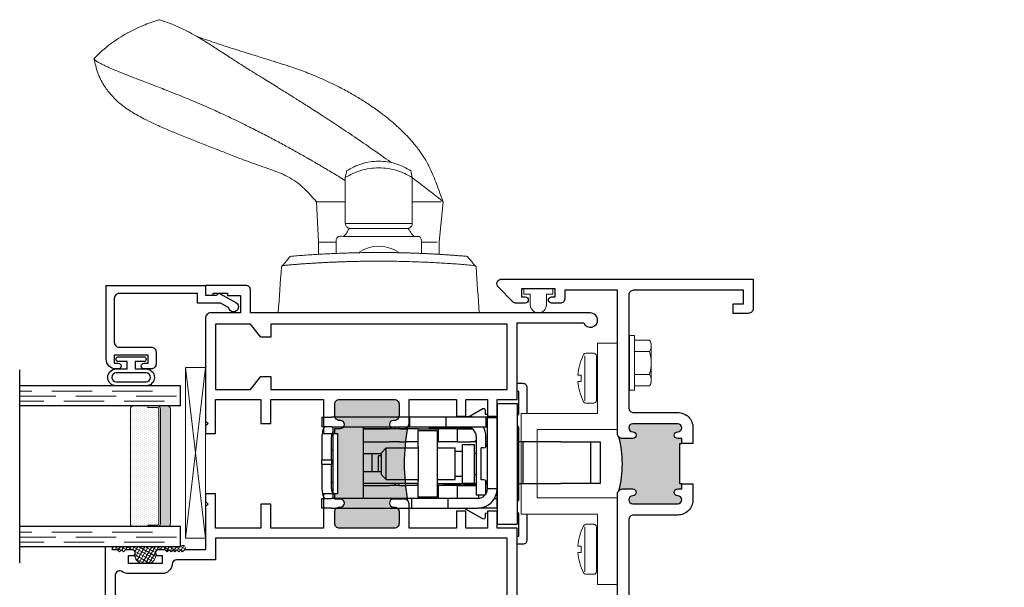
# Model space of a CAD drawing. Units: inches. Extents: x -228 to 829, y -764 to 184.
# Drawn here: x 146 to 152, y -500 to -496 of the extents above; entities that cross this region are included whole.
import ezdxf

# ---------------------------------------------------------------- set-up
doc = ezdxf.new("R2010")
doc.units = ezdxf.units.IN
doc.header["$LTSCALE"] = 0.5
doc.header["$MEASUREMENT"] = 0
doc.linetypes.add('DASHED', pattern=[0.75, 0.5, -0.25])
doc.layers.add('Nail Fin', color=9, linetype='Continuous', lineweight=5)
doc.layers.add('Std Handle', color=7, linetype='Continuous')

# ---------------------------------------------------------------- blocks, each defined once
blk = doc.blocks.new('screw8')
at = {"lineweight": 5}
for p, q in [((-0.155, 0.0226), (-0.155, 0.0726)), ((-0.1393, 0.0776), (0.1394, 0.0776)), ((-0.0199, 0.1013), (-0.0199, 0.1214)), ((-0.0199, 0.1013), (0.0201, 0.1013)), ((0.0201, 0.1013), (0.0201, 0.1214)), ((0.155, 0.0226), (0.155, 0.0726)), ((-0.1393, 0.007), (0.1394, 0.007))]:
    blk.add_line(p, q, dxfattribs=at)
for centre, radius, start, end in [((-0.1393, 0.0726), 0.0156, 117.22177, 180), ((0.0001, -0.1983), 0.3203, 93.57982, 117.22177), ((0.0001, -0.1983), 0.3203, 62.77823, 86.42018), ((0.1394, 0.0726), 0.0156, 0, 62.77823), ((-0.1393, 0.0226), 0.0156, 180, 270), ((0.1394, 0.0226), 0.0156, 270, 0)]:
    blk.add_arc(centre, radius, start, end, dxfattribs=at)
blk = doc.blocks.new('M300SD_8HHS')
at = {"lineweight": 5}
for p, q in [((-0.1232, 0.14), (-0.142, 0.1294)), ((-0.142, 0.1294), (-0.142, 0.0348)), ((0.1231, 0.14), (-0.1232, 0.14)), ((-0.071, 0.035), (-0.071, 0.1292)), ((0.071, 0.035), (0.071, 0.1292)), ((0.142, 0.1294), (0.1231, 0.14)), ((0.142, 0.0348), (0.142, 0.1294)), ((-0.17, 0.035), (0.17, 0.035)), ((-0.17, 0.035), (-0.17, 0.005)), ((-0.17, 0.005), (0.17, 0.005)), ((0.17, 0.035), (0.17, 0.005))]:
    blk.add_line(p, q, dxfattribs=at)
for centre, radius, start, end in [((-0.1067, 0.0735), 0.0661, 57.34096, 122.26098), ((0, -0.1069), 0.2465, 73.25628, 106.74372), ((0.1067, 0.0735), 0.0661, 57.72828, 122.66978)]:
    blk.add_arc(centre, radius, start, end, dxfattribs=at)
blk = doc.blocks.new('lock')
for p, q in [((-0.275, 1.03), (-0.275, 1.09)), ((-0.275, 1.09), (-0.215, 1.09)), ((-0.215, 1.09), (-0.215, 1.03)), ((-0.005, 1.09), (-0.155, 1.09)), ((-0.005, 1.03), (-0.005, 1.09)), ((-0.005, 1.09), (0.024, 1.09)), ((0.169, 1.09), (0.024, 1.09)), ((0.024, 1.09), (0.024, 1.03)), ((0.229, 1.03), (0.229, 1.09)), ((0.289, 1.09), (0.229, 1.09)), ((0.289, 1.09), (0.289, 1.03)), ((-0.275, 1.03), (-0.275, 0.53)), ((-0.215, 0.53), (-0.215, 1.03)), ((-0.215, 1.02), (0.2265, 1.02)), ((-0.18, 1.02), (-0.18, 1.0245)), ((-0.155, 1.03), (-0.005, 1.03)), ((-0.115, 1.03), (-0.115, 1.02)), ((0.024, 1.03), (-0.005, 1.03)), ((0.024, 1.03), (0.169, 1.03)), ((0.085, 1.02), (0.085, 1.03)), ((0.18, 1.029), (0.18, 1.02)), ((0.229, 1.03), (0.229, 0.544)), ((0.289, 0.544), (0.289, 1.03)), ((-0.215, 0.83), (0.2265, 0.83)), ((-0.135, 0.83), (-0.135, 0.7347)), ((-0.123, 0.4996), (-0.123, 0.83)), ((-0.048, 0.83), (-0.048, 0.7197)), ((0.062, 0.7197), (0.062, 0.83)), ((0.137, 0.83), (0.137, 0.7347)), ((0.217, 0.83), (0.217, 0.7347)), ((0.219, 0.83), (0.219, 0.6315)), ((0.062, 0.78), (-0.048, 0.78)), ((-0.048, 0.7384), (0.05, 0.7384)), ((0.05, 0.7197), (0.05, 0.7384)), ((-0.135, 0.7347), (-0.135, 0.6707)), ((-0.068, 0.7197), (-0.098, 0.6897)), ((-0.098, 0.6897), (0.098, 0.6897)), ((-0.098, 0.6897), (-0.098, 0.492)), ((-0.068, 0.7197), (0.068, 0.7197)), ((0.068, 0.7197), (0.098, 0.6897)), ((0.098, 0.6897), (0.098, 0.492)), ((0.137, 0.7347), (0.137, 0.6707)), ((0.217, 0.7347), (0.217, 0.6707)), ((-0.135, 0.6707), (-0.135, 0.6699)), ((-0.135, 0.6071), (-0.135, 0.6699)), ((-0.135, 0.6315), (-0.123, 0.6315)), ((0.137, 0.6707), (0.137, 0.6699)), ((0.137, 0.6071), (0.137, 0.6699)), ((0.217, 0.6707), (0.217, 0.6699)), ((0.217, 0.6071), (0.217, 0.6699)), ((0.217, 0.6315), (0.2265, 0.6315)), ((-0.135, 0.6085), (-0.123, 0.6085)), ((-0.135, 0.6071), (-0.135, 0.5641)), ((-0.135, 0.5036), (-0.135, 0.5641)), ((0.137, 0.6071), (0.137, 0.5641)), ((0.137, 0.5036), (0.137, 0.5641)), ((0.217, 0.6085), (0.229, 0.6085)), ((0.217, 0.6071), (0.217, 0.5641)), ((0.217, 0.5036), (0.217, 0.5641)), ((-0.275, 0.53), (-0.275, 0.305)), ((-0.275, 0.53), (-0.215, 0.53)), ((-0.215, 0.305), (-0.215, 0.53)), ((-0.205, 0.492), (-0.215, 0.492)), ((-0.205, 0.492), (-0.105, 0.492)), ((-0.205, 0.492), (-0.205, 0.372)), ((-0.135, 0.492), (-0.135, 0.5036)), ((-0.123, 0.4996), (-0.123, 0.492)), ((0.105, 0.492), (-0.105, 0.492)), ((0.105, 0.492), (0.205, 0.492)), ((0.137, 0.492), (0.137, 0.5036)), ((0.217, 0.492), (0.205, 0.492)), ((0.205, 0.372), (0.205, 0.492)), ((0.217, 0.492), (0.217, 0.5036)), ((0.217, 0.492), (0.217, 0.3673)), ((0.229, 0.544), (0.229, 0.32)), ((0.289, 0.544), (0.229, 0.544)), ((0.289, 0.32), (0.289, 0.544)), ((-0.105, 0.372), (-0.205, 0.372)), ((-0.135, 0.372), (-0.135, 0.3673)), ((-0.123, 0.372), (-0.123, 0.13)), ((0.105, 0.372), (-0.105, 0.372)), ((-0.098, 0.372), (-0.098, 0.26)), ((0.098, 0.372), (0.098, 0.26)), ((0.205, 0.372), (0.105, 0.372)), ((0.137, 0.372), (0.137, 0.3673)), ((0.217, 0.4215), (0.229, 0.4215)), ((0.2175, 0.3599), (0.2175, 0.4215)), ((0.219, 0.3297), (0.219, 0.4215)), ((0.2201, 0.375), (0.219, 0.375)), ((0.2201, 0.285), (0.2201, 0.375)), ((-0.135, 0.3673), (-0.215, 0.3673)), ((-0.135, 0.2476), (-0.135, 0.3673)), ((-0.1275, 0.3285), (-0.135, 0.3285)), ((-0.1275, 0.3285), (-0.1275, 0.2257)), ((0.137, 0.2476), (0.137, 0.3673)), ((0.217, 0.3673), (0.137, 0.3673)), ((0.217, 0.2476), (0.217, 0.3673)), ((0.217, 0.3165), (0.219, 0.3165)), ((0.219, 0.3227), (0.219, 0.3297)), ((0.219, 0.3165), (0.219, 0.3227)), ((0.219, 0.1713), (0.219, 0.3165)), ((0.229, 0.32), (0.229, 0.07)), ((0.289, 0.32), (0.229, 0.32)), ((0.289, 0.07), (0.289, 0.32)), ((-0.275, 0.305), (-0.275, 0.12)), ((-0.275, 0.305), (-0.215, 0.305)), ((-0.215, 0.12), (-0.215, 0.305)), ((-0.135, 0.2476), (-0.215, 0.2476)), ((-0.135, 0.2476), (-0.135, 0.13)), ((-0.098, 0.26), (0.098, 0.26)), ((-0.0775, 0.26), (-0.0775, 0.215)), ((0.0775, 0.26), (0.0775, 0.215)), ((0.137, 0.2476), (0.137, 0.1637)), ((0.217, 0.2476), (0.137, 0.2476)), ((0.217, 0.2476), (0.217, 0.154)), ((0.219, 0.285), (0.2201, 0.285)), ((0.219, 0.2532), (0.229, 0.2532)), ((0.291, 0.2482), (0.289, 0.2502)), ((0.291, 0.1602), (0.291, 0.2482)), ((-0.128, 0.2087), (-0.123, 0.2137)), ((-0.128, 0.13), (-0.128, 0.2087)), ((-0.1275, 0.2181), (-0.1275, 0.2257)), ((-0.1275, 0.2181), (-0.123, 0.2181)), ((-0.12, 0.215), (0.12, 0.215)), ((-0.12, 0.215), (-0.12, 0.14)), ((0.12, 0.215), (0.12, 0.14)), ((0.169, 0.13), (-0.196, 0.13)), ((-0.196, 0.0762), (-0.196, 0.13)), ((-0.12, 0.14), (0.12, 0.14)), ((-0.066, 0.14), (-0.066, 0.13)), ((0.066, 0.14), (0.066, 0.13)), ((0.137, 0.13), (0.137, 0.1637)), ((0.142, 0.1383), (0.142, 0.13)), ((0.219, 0.1713), (0.219, 0.1568)), ((0.291, 0.1602), (0.289, 0.1582)), ((0.291, 0.1558), (0.289, 0.1538)), ((0.291, 0.1558), (0.291, 0.1602)), ((-0.275, 0), (-0.275, 0.12)), ((-0.196, 0.1168), (-0.2149, 0.1168)), ((-0.196, 0.115), (-0.2148, 0.115)), ((-0.1882, 0.07), (-0.105, 0.07)), ((-0.128, 0.0611), (-0.128, 0.07)), ((-0.123, 0.07), (-0.123, 0.0601)), ((-0.1, 0.1), (0.1, 0.1)), ((-0.1, 0.085), (-0.1, 0.1)), ((0.1, 0.085), (0.1, 0.1)), ((0.105, 0.07), (0.169, 0.07)), ((0.137, 0.06), (0.137, 0.07)), ((0.1601, 0.07), (0.1601, 0.06)), ((0.289, 0.07), (0.229, 0.07)), ((0.229, 0.07), (0.229, 0.06)), ((0.289, 0), (0.289, 0.07)), ((-0.375, 0), (-0.375, -0.125)), ((0.375, 0), (-0.375, 0)), ((-0.2809, 0), (0.2949, 0)), ((-0.215, 0.0161), (-0.215, 0)), ((-0.155, 0.06), (0.285, 0.06)), ((-0.155, 0), (-0.155, 0.06)), ((-0.128, 0.0611), (-0.1269, 0.06)), ((0.285, 0), (0.285, 0.06)), ((0.375, 0), (0.375, -0.125)), ((0.375, -0.125), (-0.375, -0.125)), ((-0.123, -0.125), (-0.123, -0.1604)), ((0.137, -0.1604), (-0.123, -0.1604)), ((-0.123, -0.1604), (-0.123, -0.3959)), ((0.137, -0.1604), (0.137, -0.125)), ((0.137, -0.3959), (0.137, -0.1604)), ((-0.123, -0.5815), (-0.123, -0.3959)), ((0.137, -0.3959), (0.137, -0.5815)), ((0.137, -0.5815), (-0.123, -0.5815)), ((-0.123, -0.641), (-0.123, -0.5815)), ((0.137, -0.5815), (0.137, -0.641)), ((0.137, -0.641), (-0.123, -0.641))]:
    blk.add_line(p, q)
for centre, radius, start, end in [((-0.155, 0.97), 0.12, 90, 120), ((0.169, 0.97), 0.12, 60, 90), ((-0.155, 0.97), 0.06, 90, 123.55731), ((0.169, 0.97), 0.06, 56.44269, 90), ((0.2265, 1.0175), 0.0025, 0, 90), ((0.2265, 0.8325), 0.0025, 270, 0), ((0.2265, 0.629), 0.0025, 0, 90), ((-0.125, 0.2632), 0.01, 180, 255.52249), ((0.169, 0.19), 0.06, 270, 0), ((-0.125, 0.1452), 0.01, 107.4576, 180), ((-0.125, 0.1408), 0.01, 107.4576, 180), ((-0.155, 0.12), 0.12, 180, 270), ((-0.155, 0.12), 0.06, 180, 270), ((-0.125, 0.085), 0.025, 270, 0), ((0.125, 0.085), 0.025, 180, 270), ((0.169, 0.19), 0.12, 270, 300)]:
    blk.add_arc(centre, radius, start, end)
blk.add_ellipse((0.1775, 0.3599), major_axis=(0.04, 0), ratio=0.786632, start_param=6.124906, end_param=6.283185)
blk = doc.blocks.new('M300SD_M21282')
h = blk.add_hatch(color=256)
h.dxf.hatch_style = 1
h.paths.add_polyline_path([(-0.4575, 3.9775), (-0.445, 3.9775), (-0.445, 4.009), (-0.47, 4.009, -1), (-0.47, 4.051, 1), (-0.47, 4.101), (-0.749, 4.101, 1), (-0.749, 4.051, -1), (-0.749, 4.009), (-0.814, 4.009, -0.198912), (-0.8352, 4.0178, -0.128342), (-0.8352, 3.6872, -0.198912), (-0.814, 3.696), (-0.749, 3.696, -1), (-0.749, 3.654, 1), (-0.749, 3.604), (-0.47, 3.604, 1), (-0.47, 3.654, -1), (-0.47, 3.696), (-0.445, 3.696), (-0.445, 3.7275), (-0.4575, 3.7275)])
blk.add_lwpolyline([(-0.445, 3.9775), (-0.445, 4.009), (-0.47, 4.009, -1), (-0.47, 4.051, 1), (-0.47, 4.101), (-0.749, 4.101, 1), (-0.749, 4.051, -1), (-0.749, 4.009), (-0.814, 4.009, -0.414214), (-0.844, 4.039), (-0.844, 4.93), (-1.1716, 4.93), (-1.1716, 4.88, -0.414214), (-1.2016, 4.85), (-1.2541, 4.85, -1), (-1.2541, 4.89), (-1.2316, 4.89), (-1.2316, 4.94), (-1.4416, 4.94), (-1.4416, 4.89), (-1.4191, 4.89, -1), (-1.4191, 4.85), (-1.474, 4.85, -0.198912), (-1.4952, 4.8588), (-1.5852, 4.9488, -0.668179), (-1.564, 5), (0, 5), (0, 4.818, -0.414214), (-0.031, 4.787), (-0.125, 4.787), (-0.125, 4.847), (-0.06, 4.847), (-0.06, 4.93), (-0.744, 4.93, 0.414214), (-0.774, 4.9), (-0.774, 4.201, 0.414214), (-0.744, 4.171), (-0.47, 4.171, -0.414214), (-0.375, 4.076), (-0.375, 3.9775)], format="xyb", close=True)
blk.add_lwpolyline([(-0.445, 3.7275), (-0.4575, 3.7275), (-0.4575, 3.9775), (-0.445, 3.9775)])
blk.add_lwpolyline([(-0.774, 1.169), (-0.774, 0.1, 0.414214), (-0.744, 0.07), (-0.06, 0.07), (-0.06, 0.153), (-0.125, 0.153), (-0.125, 0.213), (-0.031, 0.213, -0.414214), (0, 0.182), (0, 0), (-0.774, 0), (-0.774, -0.465), (-1.564, -0.465, -1), (-1.564, -0.405), (-0.844, -0.405), (-0.844, 2.574), (-1.564, 2.574, -0.668179), (-1.5852, 2.6252), (-1.4952, 2.7152, -0.198912), (-1.474, 2.724), (-1.4066, 2.724, -1), (-1.4066, 2.684), (-1.4416, 2.684), (-1.4416, 2.634), (-1.1316, 2.634), (-1.1316, 2.684), (-1.1666, 2.684, -1), (-1.1666, 2.724), (-1.1016, 2.724, -0.414214), (-1.0716, 2.694), (-1.0716, 2.644), (-0.844, 2.644), (-0.844, 3.666, -0.414214), (-0.814, 3.696), (-0.749, 3.696, -1), (-0.749, 3.654, 1), (-0.749, 3.604), (-0.47, 3.604, 1), (-0.47, 3.654, -1), (-0.47, 3.696), (-0.445, 3.696), (-0.445, 3.7275), (-0.375, 3.7275), (-0.375, 3.629, -0.414214), (-0.47, 3.534), (-0.744, 3.534, 0.414214), (-0.774, 3.504), (-0.774, 1.169)], format="xyb")
blk.add_arc((-1.4685, 3.8525), 0.6545, 345.37307, 14.62693)
at = {"layer": 'Nail Fin', "color": 18, "true_color": 0x000000}
blk.add_lwpolyline([(-0.774, 1.216), (-0.759, 1.231), (1.53, 1.231, -1), (1.53, 1.169), (1.326, 1.169), (1.311, 1.184), (1.296, 1.169), (-0.774, 1.169)], format="xyb", dxfattribs=at)
at = {"color": 1}
blk.add_wipeout([(-0.779, 1.214), (-0.769, 1.214), (-0.769, 1.171), (-0.779, 1.171)], dxfattribs=at).dxf.layer = 'Nail Fin'
blk = doc.blocks.new('M300SD_M22048')
h = blk.add_hatch(color=256)
h.dxf.hatch_style = 1
h.paths.add_polyline_path([(-1.1818, 1.1653, -0.198912), (-1.203, 1.1565), (-1.27, 1.1565, -1), (-1.27, 1.2065), (-1.265, 1.2065, 0.414214), (-1.235, 1.2365), (-1.235, 1.3075, 0.414214), (-1.265, 1.3375), (-1.605, 1.3375, 0.414214), (-1.635, 1.3075), (-1.635, 1.2365, 0.414214), (-1.605, 1.2065), (-1.6, 1.2065, -1), (-1.6, 1.1565), (-1.635, 1.1565), (-1.635, 1.125), (-1.6175, 1.125), (-1.6175, 0.75), (-1.635, 0.75), (-1.635, 0.7185), (-1.6, 0.7185, -1), (-1.6, 0.6685), (-1.605, 0.6685, 0.414214), (-1.635, 0.6385), (-1.635, 0.5675, 0.414214), (-1.605, 0.5375), (-1.265, 0.5375, 0.414214), (-1.235, 0.5675), (-1.235, 0.6385, 0.414214), (-1.265, 0.6685), (-1.27, 0.6685, -1), (-1.27, 0.7185), (-1.203, 0.7185, -0.198912), (-1.1818, 0.7097, -0.093127)])
for points in [[(-2.376, 1.125), (-2.376, 1.3375), (-2.095, 1.3375), (-2.095, 1.1875), (-2.033, 1.1875), (-2.033, 1.3375), (-1.705, 1.3375), (-1.705, 1.125), (-1.635, 1.125), (-1.635, 1.1565), (-1.6, 1.1565, 1), (-1.6, 1.2065), (-1.605, 1.2065, -0.414214), (-1.635, 1.2365), (-1.635, 1.3075, -0.414214), (-1.605, 1.3375), (-1.265, 1.3375, -0.414214), (-1.235, 1.3075), (-1.235, 1.2365, -0.414214), (-1.265, 1.2065), (-1.27, 1.2065, 1), (-1.27, 1.1565), (-1.203, 1.1565, 0.414214), (-1.173, 1.1865), (-1.173, 1.3375), (-0.8781, 1.3375), (-0.8781, 1.2328), (-0.8191, 1.2328), (-0.8191, 1.3375), (-0.684, 1.3375), (-0.684, 1.2328), (-0.625, 1.2328), (-0.625, 1.3375), (-0.5, 1.3375), (-0.5, 1.813), (-0.0867, 1.813, 1.87685), (-0.045, 1.875), (-2.158, 1.875), (-2.158, 2.015, 0.414214), (-2.188, 2.045), (-2.438, 2.045), (-2.438, 1.985), (-2.391, 1.985), (-2.391, 1.998), (-2.301, 1.998), (-2.301, 1.983), (-2.22, 1.983), (-2.22, 1.875), (-2.408, 1.875, 0.414214), (-2.438, 1.845), (-2.438, 1.2025), (-2.423, 1.1875), (-2.438, 1.1725), (-2.438, 1.125)], [(-1.705, 0.75), (-1.705, 0.5375), (-2.033, 0.5375), (-2.033, 0.6875), (-2.095, 0.6875), (-2.095, 0.5375), (-2.376, 0.5375), (-2.376, 0.75), (-2.438, 0.75), (-2.438, 0.7025), (-2.423, 0.6875), (-2.438, 0.6725), (-2.438, 0.4023), (-2.569, 0.4023), (-2.581, 0.3903), (-2.593, 0.4023), (-2.605, 0.3903), (-2.617, 0.4023), (-2.629, 0.3903), (-2.641, 0.4023), (-2.653, 0.3903), (-2.665, 0.4023), (-2.677, 0.3903), (-2.689, 0.4023), (-2.733, 0.4023, 0.414991), (-2.7505, 0.3847, 0.414991), (-2.733, 0.3672), (-2.708, 0.3672), (-2.708, 0.3172), (-2.918, 0.3172), (-2.918, 0.3672), (-2.893, 0.3672, 0.414991), (-2.8755, 0.3847, 0.414991), (-2.893, 0.4023), (-2.937, 0.4023), (-2.949, 0.3903), (-2.961, 0.4023), (-2.973, 0.3903), (-2.985, 0.4023), (-3.016, 0.4023), (-3.016, 0.4219), (-3.063, 0.4219), (-3.063, 0.03, 0.414214), (-3.033, 0), (-0.045, 0, 1.87685), (-0.0867, 0.062), (-0.5, 0.062), (-0.5, 0.5375), (-0.625, 0.5375), (-0.625, 0.6422), (-0.684, 0.6422), (-0.684, 0.5375), (-0.819, 0.5375), (-0.819, 0.6422), (-0.8781, 0.6422), (-0.8781, 0.5375), (-1.173, 0.5375), (-1.173, 0.6885, 0.414214), (-1.203, 0.7185), (-1.27, 0.7185, 1), (-1.27, 0.6685), (-1.265, 0.6685, -0.414214), (-1.235, 0.6385), (-1.235, 0.5675, -0.414214), (-1.265, 0.5375), (-1.605, 0.5375, -0.414214), (-1.635, 0.5675), (-1.635, 0.6385, -0.414214), (-1.605, 0.6685), (-1.6, 0.6685, 1), (-1.6, 0.7185), (-1.635, 0.7185), (-1.635, 0.75)], [(-0.562, 0.07), (-0.562, 0.4755), (-2.376, 0.4755), (-2.376, 0.3399), (-2.6163, 0.3399, 0.391308), (-2.6462, 0.3123, -0.391308), (-2.708, 0.2552), (-2.918, 0.2552, -0.1547), (-2.9537, 0.2665, 0.607865), (-3.001, 0.242), (-3.001, 0.07)]]:
    blk.add_lwpolyline(points, format="xyb", close=True)
blk.add_lwpolyline([(-2.376, 1.805), (-2.376, 1.3995), (-2.158, 1.3995), (-2.095, 1.4795), (-2.033, 1.4795), (-2.033, 1.3995), (-0.562, 1.3995), (-0.562, 1.805), (-2.033, 1.805), (-2.033, 1.725), (-2.095, 1.725), (-2.158, 1.805)], close=True)
blk.add_lwpolyline([(-1.635, 1.125), (-1.6175, 1.125), (-1.6175, 0.75), (-1.635, 0.75)])
blk.add_arc((0.0306, 0.9375), 1.2336, 169.35907, 190.64093)
blk = doc.blocks.new('BRS-2088')
at = {"lineweight": 5}
blk.add_lwpolyline([(-0.1, -0.05), (-0.033, -0.05), (-0.033, -0.091), (0, -0.091), (0, 0.091), (-0.033, 0.091), (-0.033, 0.05), (-0.1, 0.05, 1)], format="xyb", close=True, dxfattribs=at)
blk = doc.blocks.new('E600-1IG_SS')
at = {"lineweight": 5}
h = blk.add_hatch(dxfattribs=at)
h.set_pattern_fill('DOTS', color=256, scale=0.2)
h.paths.add_polyline_path([(0.875, 0.292, 0.4142136), (0.855, 0.312), (0.145, 0.312, 0.4142136), (0.125, 0.292), (0.125, 0.204), (0.135, 0.204), (0.135, 0.144, 0.4142136), (0.145, 0.134), (0.855, 0.134, 0.4142136), (0.865, 0.144), (0.865, 0.204), (0.875, 0.204)])
h = blk.add_hatch(color=256)
h.dxf.hatch_style = 1
h.paths.add_polyline_path([(0.875, 0.144, -0.4142136), (0.855, 0.124), (0.145, 0.124, -0.4142136), (0.125, 0.144), (0.125, 0.082, 0.4142136), (0.145, 0.062), (0.855, 0.062, 0.4142136), (0.875, 0.082)])
for p, q in [((-0.1, 1), (1.1, 1)), ((0, 0), (0, 1)), ((0.125, 0), (0.125, 1)), ((0.875, 0), (0.875, 1)), ((1, 0), (1, 1)), ((0, 0), (0.125, 0)), ((0.875, 0), (1, 0))]:
    blk.add_line(p, q)
at = {"linetype": 'DASHED', "lineweight": 9}
for p, q in [((0.02875, 0.1), (0.02875, 1)), ((0.06, 0.025), (0.06, 1)), ((0.09125, 0.175), (0.09125, 1)), ((0.90375, 0.1), (0.90375, 1)), ((0.935, 0.025), (0.935, 1)), ((0.96625, 0.175), (0.96625, 1))]:
    blk.add_line(p, q, dxfattribs=at)
at = {"lineweight": 5}
for p, q in [((0.145, 0.312), (0.855, 0.312)), ((0.125, 0.082), (0.125, 0.292)), ((0.875, 0.082), (0.875, 0.292)), ((0.125, 0.204), (0.135, 0.204)), ((0.135, 0.204), (0.135, 0.144)), ((0.865, 0.204), (0.865, 0.144)), ((0.865, 0.204), (0.875, 0.204)), ((0.145, 0.134), (0.855, 0.134)), ((0.145, 0.124), (0.855, 0.124)), ((0.145, 0.062), (0.855, 0.062))]:
    blk.add_line(p, q, dxfattribs=at)
for centre, radius, start, end in [((0.145, 0.292), 0.02, 90, 180), ((0.855, 0.292), 0.02, 0, 90), ((0.145, 0.144), 0.02, 180, 270), ((0.145, 0.144), 0.01, 180, 270), ((0.855, 0.144), 0.02, 270, 0), ((0.855, 0.144), 0.01, 270, 0), ((0.145, 0.082), 0.02, 180, 270), ((0.855, 0.082), 0.02, 270, 0)]:
    blk.add_arc(centre, radius, start, end, dxfattribs=at)
blk = doc.blocks.new('M300SD_1IG-SS')
at = {"xscale": -1, "rotation": 180}
blk.add_blockref('E600-1IG_SS', (0, 0), dxfattribs=at)
blk = doc.blocks.new('SHB-105')
at = {"linetype": 'Continuous'}
for points in [[(0.0925, -0.1901, 1), (0.0925, -0.0851), (0.025, -0.0851), (0.025, -0.04), (0.0785, -0.04, 1), (0.0785, -0.01), (-0.0785, -0.01, 1), (-0.0785, -0.04), (-0.025, -0.04), (-0.025, -0.0851), (-0.0925, -0.0851, 1), (-0.0925, -0.1901)], [(-0.0925, -0.1651, -1), (-0.0925, -0.1101), (0.0925, -0.1101, -1), (0.0925, -0.1651)]]:
    blk.add_lwpolyline(points, format="xyb", close=True, dxfattribs=at)
blk = doc.blocks.new('M300SD_M22081')
blk.add_lwpolyline([(-0.1431, -0.1376), (-0.0935, -0.11), (0.05, -0.11), (0.05, -0.05), (0.5379, -0.05, -0.414214), (0.5679, -0.08), (0.5679, -0.353, -0.414214), (0.5379, -0.383), (0.3379, -0.383, 0.414214), (0.3079, -0.413), (0.3079, -0.4871, 0.414214), (0.3389, -0.5181), (0.3829, -0.5181, 0.414991), (0.4004, -0.5005, 0.414991), (0.3829, -0.483), (0.3579, -0.483), (0.3579, -0.433), (0.5679, -0.433), (0.5679, -0.483), (0.5429, -0.483, 0.414991), (0.5254, -0.5005, 0.414991), (0.5429, -0.5181), (0.5579, -0.5181, 0.414214), (0.6179, -0.4581), (0.6179, 0), (0, 0), (0, -0.06), (-0.0675, -0.06, -0.341999), (-0.0753, -0.054, 0.491355), (-0.0869, -0.0491), (-0.1888, -0.1059, 1.603451)], format="xyb", close=True)
blk = doc.blocks.new('M300SD_SB125-1062X2-Z')
at = {"lineweight": 5}
for p, q in [((0, 0), (0.125, 1.062)), ((0, 1.062), (0.125, 0))]:
    blk.add_line(p, q, dxfattribs=at)
blk.add_lwpolyline([(0, 0), (0.125, 0), (0.125, 1.062), (0, 1.062)], close=True, dxfattribs=at)
blk = doc.blocks.new('40-94_interior')
at = {"lineweight": 5}
for p, q in [((-0.8607, 0.5954), (-0.903, 0.7074)), ((0, -0.625), (0, 0.625)), ((-0.2853, 0.6051), (-0.2942, 0.5977)), ((-0.69, 0.3873), (-0.44, 0.375)), ((-0.3635, 0.375), (-0.44, 0.375)), ((-0.44, 0.375), (-0.44, 0.375)), ((-0.3692, 0.265), (-0.449, 0.265)), ((-0.8415, 0.2083), (-0.555, 0.2083)), ((-0.555, -0.2083), (-0.555, 0.2083)), ((-0.475, 0.2209), (-0.475, -0.2209)), ((-0.525, 0.1783), (-0.525, -0.1783)), ((-0.3919, 0.0977), (-0.3919, 0.0977)), ((-0.8415, -0.2083), (-0.555, -0.2083)), ((-0.449, -0.265), (-0.3693, -0.265)), ((-0.7333, -0.3832), (-0.69, -0.4)), ((-0.44, -0.375), (-0.69, -0.4)), ((-0.69, -0.4), (-0.69, -0.4)), ((-0.4401, -0.374), (-0.44, -0.375)), ((-0.44, -0.375), (-0.3637, -0.375)), ((-0.2942, -0.5977), (-0.2853, -0.6051))]:
    blk.add_line(p, q, dxfattribs=at)
blk.add_arc((-0.193, 0), 0.2212, 146.41424, 213.63038, dxfattribs=at)
for points, knots in [([(-1.5789, 1.7711), (-1.6129, 1.7396), (-1.6723, 1.6722), (-1.7171, 1.5985), (-1.7389, 1.5628)], [0, 0, 0, 0, 0.516107, 1, 1, 1, 1]), ([(-1.5789, 1.7711), (-1.5788, 1.7711), (-1.5784, 1.7712), (-1.5776, 1.771), (-1.5761, 1.7704), (-1.5744, 1.7692), (-1.5724, 1.7673), (-1.5701, 1.7647), (-1.5669, 1.7606), (-1.5623, 1.7536), (-1.5551, 1.7415), (-1.5464, 1.7248), (-1.5359, 1.7033), (-1.5238, 1.6769), (-1.5086, 1.6422), (-1.4891, 1.5952), (-1.4677, 1.5409), (-1.4454, 1.4829), (-1.4238, 1.4259), (-1.4039, 1.3734), (-1.3826, 1.3183), (-1.361, 1.2636), (-1.3376, 1.2058), (-1.3146, 1.1506), (-1.2896, 1.0923), (-1.265, 1.0367), (-1.2404, 0.9828), (-1.2183, 0.9352), (-1.1914, 0.8789), (-1.1653, 0.8253), (-1.1328, 0.7603), (-1.1047, 0.7056), (-1.0768, 0.6526), (-1.0566, 0.6149), (-1.0365, 0.5777), (-1.0165, 0.5413), (-0.9966, 0.5056), (-0.977, 0.4707), (-0.9636, 0.4473), (-0.9546, 0.4315), (-0.9458, 0.4161), (-0.9328, 0.3936), (-0.9185, 0.3691), (-0.9058, 0.3474), (-0.8829, 0.3087), (-0.8547, 0.2616), (-0.8307, 0.2226), (-0.8219, 0.2083)], [0, 0, 0, 0, 0.002144, 0.017409, 0.032235, 0.050538, 0.068189, 0.085223, 0.104365, 0.136944, 0.171882, 0.218054, 0.255103, 0.290464, 0.338777, 0.385682, 0.435013, 0.47716, 0.511418, 0.543999, 0.568139, 0.59955, 0.625624, 0.648748, 0.673014, 0.69995, 0.716923, 0.737204, 0.755451, 0.781397, 0.797291, 0.827404, 0.841221, 0.8548, 0.868126, 0.881183, 0.893952, 0.906413, 0.918543, 0.919054, 0.923277, 0.934948, 0.943151, 0.949524, 0.958091, 0.984636, 1, 1, 1, 1]), ([(-0.903, 0.7074), (-0.9096, 0.7264), (-0.924, 0.7678), (-0.9476, 0.833), (-0.9758, 0.9066), (-1.0081, 0.989), (-1.0431, 1.078), (-1.0775, 1.1659), (-1.1105, 1.2488), (-1.1438, 1.3291), (-1.1752, 1.3995), (-1.2047, 1.4593), (-1.2239, 1.495), (-1.2462, 1.5336), (-1.2738, 1.5761), (-1.3108, 1.623), (-1.3586, 1.6703), (-1.4176, 1.7137), (-1.4912, 1.7518), (-1.5491, 1.7637), (-1.5789, 1.7711)], [0, 0, 0, 0, 0.026249, 0.057217, 0.095019, 0.141336, 0.197695, 0.263549, 0.33269, 0.402766, 0.493597, 0.575684, 0.642466, 0.675195, 0.716187, 0.767456, 0.813997, 0.868776, 0.933364, 1, 1, 1, 1]), ([(-1.7375, 1.5653), (-1.7544, 1.5321), (-1.788, 1.4662), (-1.8099, 1.401), (-1.8207, 1.3687)], [0, 0, 0, 0, 0.504414, 1, 1, 1, 1]), ([(-1.6804, 1.0715), (-1.6852, 1.0788), (-1.7077, 1.1132), (-1.7361, 1.1643), (-1.7676, 1.2252), (-1.7901, 1.277), (-1.8067, 1.3225), (-1.8168, 1.3546), (-1.8216, 1.3697), (-1.82, 1.3684), (-1.8197, 1.3682)], [0, 0, 0, 0, 0.030744, 0.145239, 0.264032, 0.396476, 0.546796, 0.739647, 0.956663, 1, 1, 1, 1]), ([(-1.7173, 1.1325), (-1.7111, 1.1147), (-1.6948, 1.0682), (-1.6604, 0.9667), (-1.6155, 0.825), (-1.578, 0.7035), (-1.5593, 0.643)], [0, 0, 0, 0, 0.170475, 0.445425, 0.723878, 1, 1, 1, 1]), ([(-1.6809, 1.0714), (-1.6674, 1.0502), (-1.6429, 1.0117), (-1.5974, 0.9419), (-1.5538, 0.8745), (-1.5214, 0.8229), (-1.4907, 0.7734), (-1.4525, 0.7113), (-1.4083, 0.6396), (-1.3663, 0.5723), (-1.3272, 0.5102), (-1.2842, 0.4424), (-1.2315, 0.3601), (-1.1704, 0.2664), (-1.1013, 0.1626), (-1.0198, 0.044), (-0.9596, -0.0427), (-0.9368, -0.0731), (-0.9342, -0.0766)], [0, 0, 0, 0, 0.1134019, 0.2065265, 0.2799211, 0.3337535, 0.3737223, 0.4336642, 0.5017574, 0.5548054, 0.5940719, 0.6435244, 0.6989017, 0.7603872, 0.8277613, 0.9002359, 0.9899326, 0.9945497, 0.9945497, 0.9945497, 0.9945497]), ([(-1.5611, 0.6489), (-1.5545, 0.6276), (-1.5446, 0.5961), (-1.5338, 0.5632), (-1.5303, 0.5525)], [0, 0, 0, 0, 0.677267, 1, 1, 1, 1]), ([(-0.8986, -0.3181), (-0.904, -0.3155), (-0.9218, -0.3071), (-0.9476, -0.2925), (-0.9756, -0.2751), (-1.0017, -0.2572), (-1.0286, -0.2372), (-1.0577, -0.2136), (-1.084, -0.1904), (-1.1089, -0.1669), (-1.1338, -0.142), (-1.1648, -0.1088), (-1.2022, -0.0654), (-1.2451, -0.0106), (-1.2879, 0.0501), (-1.3292, 0.1144), (-1.3687, 0.1819), (-1.4022, 0.2448), (-1.4305, 0.3024), (-1.4537, 0.353), (-1.4753, 0.4033), (-1.4929, 0.4475), (-1.5069, 0.4848), (-1.5183, 0.5165), (-1.5283, 0.5458), (-1.5341, 0.5641), (-1.5367, 0.5724)], [0, 0, 0, 0, 0.008599, 0.02818, 0.046275, 0.062765, 0.083105, 0.107313, 0.134777, 0.154138, 0.179301, 0.211435, 0.256554, 0.314537, 0.3841, 0.450683, 0.523801, 0.607874, 0.663843, 0.723265, 0.78616, 0.845331, 0.886055, 0.926614, 0.966876, 1, 1, 1, 1]), ([(-0.69, 0.3873), (-0.7259, 0.4224), (-0.801, 0.4797), (-0.8416, 0.5582), (-0.8607, 0.5954)], [0, 0, 0, 0, 0.526421, 1, 1, 1, 1]), ([(-0.3506, -0.5512), (-0.3514, -0.5431), (-0.3528, -0.527), (-0.3548, -0.5026), (-0.3567, -0.4782), (-0.3585, -0.4537), (-0.3603, -0.4291), (-0.3619, -0.4044), (-0.3635, -0.3797), (-0.3649, -0.3549), (-0.3663, -0.33), (-0.3676, -0.3051), (-0.3687, -0.28), (-0.3698, -0.2549), (-0.3708, -0.2298), (-0.3717, -0.2045), (-0.3724, -0.1792), (-0.3731, -0.1538), (-0.3737, -0.1284), (-0.3742, -0.1029), (-0.3745, -0.0773), (-0.3748, -0.0516), (-0.375, -0.0259), (-0.375, -0.0087), (-0.375, 0.0157), (-0.3749, 0.0472), (-0.3743, 0.0942), (-0.3735, 0.1409), (-0.3722, 0.1875), (-0.3707, 0.2338), (-0.3688, 0.2799), (-0.3666, 0.3258), (-0.364, 0.3714), (-0.3611, 0.4167), (-0.358, 0.4619), (-0.3545, 0.5068), (-0.3519, 0.5364), (-0.3506, 0.5512)], [0, 0, 0, 0, 0.0229574, 0.0458544, 0.0686964, 0.0914891, 0.1142381, 0.1369493, 0.1596283, 0.1822809, 0.2049128, 0.2275299, 0.250138, 0.2727428, 0.2953503, 0.3179661, 0.3405962, 0.3632463, 0.3859222, 0.4086297, 0.4313744, 0.4541622, 0.4769987, 0.4998895, 0.5000027, 0.5419072, 0.5836496, 0.6252652, 0.6667895, 0.7082582, 0.7497075, 0.7911732, 0.8326913, 0.8742976, 0.9160277, 0.9579169, 1, 1, 1, 1]), ([(-0.2942, 0.5977), (-0.2949, 0.59), (-0.2963, 0.5748), (-0.2982, 0.5517), (-0.3001, 0.5286), (-0.3019, 0.5055), (-0.3036, 0.4824), (-0.3053, 0.4592), (-0.3068, 0.436), (-0.3083, 0.4128), (-0.3097, 0.3896), (-0.311, 0.3664), (-0.3123, 0.3432), (-0.3134, 0.32), (-0.3145, 0.2969), (-0.3155, 0.2737), (-0.3164, 0.2506), (-0.3173, 0.2275), (-0.318, 0.2045), (-0.3187, 0.1815), (-0.3193, 0.1586), (-0.3198, 0.1357), (-0.3203, 0.1129), (-0.3206, 0.0901), (-0.3209, 0.0674), (-0.3211, 0.0448), (-0.3212, 0.0223), (-0.3213, -0.0077), (-0.3211, -0.0453), (-0.3206, -0.0906), (-0.3198, -0.1362), (-0.3187, -0.182), (-0.3173, -0.228), (-0.3155, -0.2742), (-0.3134, -0.3204), (-0.3111, -0.3668), (-0.3083, -0.4131), (-0.3053, -0.4595), (-0.3019, -0.5058), (-0.2983, -0.5519), (-0.2956, -0.5824), (-0.2942, -0.5977)], [0, 0, 0, 0, 0.020179, 0.040281, 0.060305, 0.080253, 0.100124, 0.119918, 0.139637, 0.159279, 0.178846, 0.198337, 0.217754, 0.237095, 0.256362, 0.275555, 0.294674, 0.313719, 0.332691, 0.351589, 0.370415, 0.389168, 0.407848, 0.426457, 0.444994, 0.46346, 0.481854, 0.500178, 0.536897, 0.573896, 0.611177, 0.648742, 0.686594, 0.724736, 0.763168, 0.801894, 0.840916, 0.880235, 0.919854, 0.959775, 1, 1, 1, 1]), ([(-0.69, 0.2083), (-0.69, 0.21), (-0.69, 0.253), (-0.69, 0.3157), (-0.69, 0.3771), (-0.69, 0.385), (-0.69, 0.3873)], [0, 0, 0, 0, 0.0161761, 0.4203654, 0.8245618, 1, 1, 1, 1]), ([(-0.44, 0.375), (-0.44, 0.3695), (-0.44, 0.3589), (-0.4401, 0.3113), (-0.4401, 0.2716), (-0.4401, 0.265)], [0, 0, 0, 0, 0.478444, 0.912587, 1, 1, 1, 1]), ([(-0.4492, 0.2647), (-0.4515, 0.2646), (-0.4565, 0.2644), (-0.4632, 0.2614), (-0.4686, 0.2576), (-0.4723, 0.2535), (-0.4745, 0.25), (-0.4758, 0.2418), (-0.4762, 0.2347), (-0.4763, 0.2308), (-0.475, 0.2209)], [0, 0, 0, 0, 0.0583815, 0.1235531, 0.178687, 0.2244894, 0.2604603, 0.283985, 0.2961683, 0.2970535, 0.2970535, 0.2970535, 0.2970535]), ([(-0.8833, -0.1997), (-0.8996, -0.1695), (-0.932, -0.1093), (-0.947, -0.0001), (-0.9321, 0.1092), (-0.8996, 0.1695), (-0.8833, 0.1997)], [0, 0, 0, 0, 0.250285, 0.499647, 0.749341, 1, 1, 1, 1]), ([(-0.8415, 0.2083), (-0.8575, 0.1774), (-0.8898, 0.1153), (-0.9056, -0.0001), (-0.8898, -0.1154), (-0.8575, -0.1775), (-0.8415, -0.2083)], [0, 0, 0, 0, 0.248709, 0.500286, 0.751746, 1, 1, 1, 1]), ([(-0.8415, 0.2083), (-0.8454, 0.2075), (-0.8533, 0.2059), (-0.8673, 0.203), (-0.8772, 0.201), (-0.8833, 0.1997)], [0, 0, 0, 0, 0.281394, 0.562789, 1, 1, 1, 1]), ([(-0.555, 0.2083), (-0.552, 0.2081), (-0.5459, 0.2075), (-0.5377, 0.2033), (-0.531, 0.1971), (-0.5262, 0.1886), (-0.525, 0.1819), (-0.525, 0.1784), (-0.525, 0.1783)], [0, 0, 0, 0, 0.178916, 0.357483, 0.545102, 0.756432, 0.995451, 1, 1, 1, 1]), ([(-0.5063, 0.1949), (-0.507, 0.1946), (-0.5134, 0.1917), (-0.5223, 0.186), (-0.5241, 0.1808), (-0.525, 0.1783)], [0, 0, 0, 0, 0.060568, 0.542137, 1, 1, 1, 1]), ([(-0.475, 0.2209), (-0.4803, 0.2144), (-0.4893, 0.2032), (-0.5013, 0.1973), (-0.5063, 0.1949)], [0, 0, 0, 0, 0.5863541, 1, 1, 1, 1]), ([(-0.555, -0.2083), (-0.552, -0.2081), (-0.5459, -0.2075), (-0.5377, -0.2033), (-0.531, -0.1971), (-0.5262, -0.1886), (-0.525, -0.1819), (-0.525, -0.1784), (-0.525, -0.1783)], [0, 0, 0, 0, 0.178916, 0.357483, 0.545102, 0.756432, 0.995451, 1, 1, 1, 1]), ([(-0.525, -0.1783), (-0.5241, -0.1808), (-0.5223, -0.186), (-0.5134, -0.1917), (-0.507, -0.1946), (-0.5063, -0.1949)], [0, 0, 0, 0, 0.457863, 0.939432, 1, 1, 1, 1]), ([(-0.8833, -0.1997), (-0.8794, -0.2005), (-0.8716, -0.2021), (-0.8577, -0.205), (-0.8476, -0.207), (-0.8415, -0.2083)], [0, 0, 0, 0, 0.2817276, 0.5634561, 1, 1, 1, 1]), ([(-0.8384, -0.2083), (-0.8203, -0.233), (-0.7717, -0.2994), (-0.7215, -0.3612), (-0.69, -0.4)], [0, 0, 0, 0, 0.3716303, 1, 1, 1, 1]), ([(-0.69, -0.3875), (-0.69, -0.3851), (-0.69, -0.3772), (-0.69, -0.3151), (-0.69, -0.2523), (-0.69, -0.2095), (-0.69, -0.2083)], [0, 0, 0, 0, 0.180149, 0.584458, 0.988234, 1, 1, 1, 1]), ([(-0.5063, -0.1949), (-0.5013, -0.1973), (-0.4893, -0.2032), (-0.4803, -0.2144), (-0.475, -0.2209)], [0, 0, 0, 0, 0.4136459, 1, 1, 1, 1]), ([(-0.475, -0.2209), (-0.475, -0.2356), (-0.4746, -0.2499), (-0.4719, -0.2542), (-0.4663, -0.2596), (-0.4585, -0.264), (-0.4523, -0.2645), (-0.4493, -0.2648)], [0.7134438, 0.7134438, 0.7134438, 0.7134438, 0.7256268, 0.7808712, 0.8406746, 0.9243164, 1, 1, 1, 1]), ([(-0.44, -0.265), (-0.44, -0.2685), (-0.44, -0.3056), (-0.44, -0.3451), (-0.44, -0.3585), (-0.4401, -0.3639)], [0, 0, 0, 0, 0.059497, 0.626189, 1, 1, 1, 1]), ([(-0.8986, -0.3181), (-0.884, -0.3244), (-0.8352, -0.3482), (-0.7683, -0.3716), (-0.7295, -0.3852)], [0, 0, 0, 0, 0.418878, 1, 1, 1, 1])]:
    blk.add_open_spline(points, degree=3, knots=knots, dxfattribs=at)
for points in [[(-0.2853, 0.6051), (-0.1902, 0.6117), (-0.0951, 0.6183), (0, 0.625)], [(-0.2942, 0.5977), (-0.3131, 0.582), (-0.3319, 0.5665), (-0.3506, 0.5512)], [(-0.3506, -0.5512), (-0.3319, -0.5665), (-0.3131, -0.582), (-0.2942, -0.5977)], [(-0.2853, -0.6051), (-0.1902, -0.6117), (-0.0951, -0.6183), (0, -0.625)]]:
    blk.add_open_spline(points, degree=3, dxfattribs=at)

msp = doc.modelspace()

# ---------------------------------------------------------------- hatches: boundary and pattern name
at = {"lineweight": 5}
h = msp.add_hatch(dxfattribs=at)
h.set_pattern_fill('ANSI37', color=256, scale=0.15, angle=105)
h.set_pattern_definition([(150, (78.199934, -526.224498), (-0.009375, -0.0162379763), []), (240, (78.199934, -526.224498), (0.0162379763, -0.009375), [])])
h.paths.add_polyline_path([(146.5633, -499.6631, -1.206349), (146.5882, -499.6827), (146.5762, -499.6947), (146.5642, -499.6827), (146.5522, -499.6947), (146.5402, -499.6827), (146.5283, -499.6947), (146.5163, -499.6827), (146.5043, -499.6947), (146.4923, -499.6827), (146.4803, -499.6947), (146.4683, -499.6827), (146.4243, -499.6827, 0.414991), (146.4068, -499.7003, 0.199257), (146.4119, -499.7127, -0.295752), (146.3705, -499.7678), (146.318, -499.7678, -0.295752), (146.2766, -499.7127, 0.199257), (146.2817, -499.7003, 0.414991), (146.2643, -499.6827), (146.2203, -499.6827), (146.2083, -499.6947), (146.1963, -499.6827), (146.1843, -499.6947), (146.1723, -499.6827), (146.1413, -499.6827), (146.1413, -499.6631)])

# ---------------------------------------------------------------- linework, layer by layer
at = {"color": 7, "linetype": 'Continuous', "lineweight": 15}
msp.add_line((147.5663, -498.21), (148.8062, -498.21), dxfattribs=at)
at = {"lineweight": 5}
msp.add_lwpolyline([(149.2812, -498.935), (149.2812, -498.3975), (149.1562, -498.3975), (149.1562, -498.835), (148.6813, -498.835), (148.6813, -499.46), (149.1562, -499.46), (149.1562, -499.8975), (149.2812, -499.8975), (149.2812, -499.36), (148.7812, -499.36), (148.7812, -498.935)], close=True, dxfattribs=at)
at = {"color": 0}
for points in [[(148.3537, -498.8565), (148.4427, -498.8051, -0.57735), (148.4577, -498.8137), (148.4577, -498.8388), (148.4732, -498.8401)], [(148.4732, -499.4549), (148.4577, -499.4563), (148.4577, -499.4812, -0.57735), (148.4427, -499.4899), (148.3402, -499.4307, -0.120735), (148.3317, -499.4225)]]:
    msp.add_lwpolyline(points, format="xyb", dxfattribs=at)
at = {"lineweight": 5}
for centre, radius, start, end in [((146.5776, -499.6705), 0.0162, 311.12947, 152.50163), ((146.3398, -499.7084), 0.0633, 183.90139, 249.80407), ((146.3487, -499.7084), 0.0633, 290.19593, 356.09861)]:
    msp.add_arc(centre, radius, start, end, dxfattribs=at)

# ---------------------------------------------------------------- block references
at = {"xscale": -1}
for name, p in [('M300SD_M22081', (146.7192, -498.04)), ('SHB-105', (146.2563, -498.473)), ('M300SD_SB125-1062X2-Z', (146.7192, -499.6104))]:
    msp.add_blockref(name, p, dxfattribs=at)
for name, p, rotation in [('M300SD_8HHS', (149.3512, -498.521), 270), ('M300SD_1IG-SS', (146.5633, -499.6631), 270), ('screw8', (149.1562, -499.6787), 90)]:
    msp.add_blockref(name, p, dxfattribs=dict(at, rotation=rotation))
at = {"rotation": 90}
for name, p in [('screw8', (149.1562, -498.6162)), ('lock', (148.5323, -499.1475))]:
    msp.add_blockref(name, p, dxfattribs=at)
at = {"layer": 'Std Handle', "xscale": -1, "rotation": 90}
msp.add_blockref('40-94_interior', (147.7962, -498.21), dxfattribs=at)

# ---------------------------------------------------------------- next in the draw order: block references
msp.add_blockref('M300SD_M21282', (150.1252, -503))

# ---------------------------------------------------------------- next in the draw order: linework, layer by layer
at = {"color": 0}
for points in [[(148.6573, -498.8498, 0.236068), (148.6672, -498.8298), (148.6672, -498.6975), (148.6573, -498.6975), (148.6573, -498.6475), (148.6923, -498.6475, -0.414214), (148.7173, -498.6725), (148.7173, -498.835)], [(148.6573, -499.3848, 0.236068), (148.6672, -499.3648), (148.6672, -498.9302, 0.236068), (148.6573, -498.9102)], [(148.7173, -499.46), (148.7173, -499.6225, -0.414214), (148.6923, -499.6475), (148.6573, -499.6475), (148.6573, -499.5975), (148.6672, -499.5975), (148.6672, -499.4652, 0.236068), (148.6573, -499.4452, 0.236068)]]:
    msp.add_lwpolyline(points, format="xyb", dxfattribs=at)

# ---------------------------------------------------------------- next in the draw order: block references
msp.add_blockref('M300SD_M22048', (149.1573, -500.085))
at = {"rotation": 90}
msp.add_blockref('BRS-2088', (148.7887, -498.06), dxfattribs=at)

doc.saveas('drawing.dxf')
